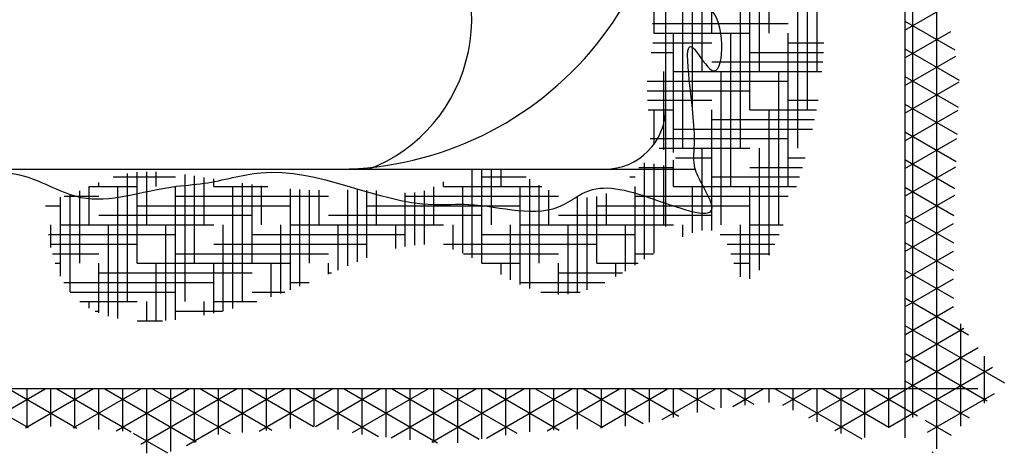
# Model space of a CAD drawing. Units: millimetres. Extents: x 1787 to 68324, y 1435 to 30835.
# Drawn here: x 7605 to 8890, y 14828 to 15393 of the extents above; entities that cross this region are included whole.
import ezdxf

# ---------------------------------------------------------------- set-up
doc = ezdxf.new("R2010")
doc.units = ezdxf.units.MM

# ---------------------------------------------------------------- blocks, each defined once
blk = doc.blocks.new('A$C200C7901')
for p, q in [((2.3121, 1.6596), (2.3121, 0.0201)), ((2, 0.2957), (2, 1.2957)), ((1.9849, 0.5477), (1.9849, 0.7477)), ((1.9849, 0.5477), (1.9849, 0.7477)), ((2.0599, 0.5477), (2.0599, 0.7477)), ((2.0599, 0.5477), (2.0599, 0.7477)), ((2.1349, 0.5477), (2.1349, 0.7477)), ((2.1349, 0.5477), (2.1349, 0.7477)), ((0.4061, 0.3703), (2.0386, 0.3703)), ((2.4073, 0.0839), (0.9625, 0.0839))]:
    blk.add_line(p, q)
at = {"linetype": 'ByBlock'}
for p, q in [((2.3224, 0.0468), (2.3224, 1.6627)), ((2.3224, 0.0468), (2.3224, 1.6627)), ((2.3537, 0.0056), (2.3537, 1.634)), ((2.3537, 0.0056), (2.3537, 1.634)), ((2.0474, 0.4977), (2.0474, 0.6977)), ((2.0474, 0.4977), (2.0474, 0.6977)), ((2.1224, 0.4977), (2.1224, 0.6977)), ((2.1224, 0.4977), (2.1224, 0.6977)), ((2.1974, 0.4977), (2.1974, 0.6977)), ((2.1974, 0.4977), (2.1974, 0.6977)), ((2.0349, 0.4477), (2.0349, 0.6477)), ((2.0349, 0.4477), (2.0349, 0.6477)), ((2.1099, 0.4477), (2.1099, 0.6477)), ((2.1099, 0.4477), (2.1099, 0.6477)), ((2.1849, 0.4477), (2.1849, 0.6477)), ((2.1849, 0.4477), (2.1849, 0.6477)), ((2.0224, 0.3977), (2.0224, 0.5977)), ((2.0224, 0.3977), (2.0224, 0.5977)), ((2.0974, 0.3977), (2.0974, 0.5977)), ((2.0974, 0.3977), (2.0974, 0.5977)), ((2.1724, 0.3977), (2.1724, 0.5977)), ((2.1724, 0.3977), (2.1724, 0.5977)), ((2.3121, 0.5515), (2.365, 0.5821)), ((2.3121, 0.5515), (2.365, 0.5821)), ((1.9827, 0.5602), (2.1599, 0.5602)), ((1.9827, 0.5602), (2.1599, 0.5602)), ((2.3121, 0.5634), (2.3771, 0.5259)), ((2.3121, 0.5634), (2.3771, 0.5259)), ((1.9842, 0.5477), (2.1099, 0.5477)), ((1.9842, 0.5477), (2.1099, 0.5477)), ((2.0099, 0.3923), (2.0099, 0.5477)), ((2.0099, 0.3923), (2.0099, 0.5477)), ((2.0849, 0.3477), (2.0849, 0.5477)), ((2.0849, 0.3477), (2.0849, 0.5477)), ((2.1599, 0.3477), (2.1599, 0.5477)), ((2.1599, 0.3477), (2.1599, 0.5477)), ((2.3121, 0.5155), (2.3719, 0.55)), ((2.3121, 0.5155), (2.3719, 0.55)), ((1.9831, 0.5352), (2.0599, 0.5352)), ((1.9831, 0.5352), (2.0599, 0.5352)), ((2.1599, 0.5352), (2.2065, 0.5352)), ((2.1599, 0.5352), (2.2065, 0.5352)), ((2.3121, 0.5273), (2.383, 0.4864)), ((2.3121, 0.5273), (2.383, 0.4864)), ((1.9807, 0.5227), (2.0099, 0.5227)), ((1.9807, 0.5227), (2.0099, 0.5227)), ((2.1099, 0.5227), (2.2058, 0.5227)), ((2.1099, 0.5227), (2.2058, 0.5227)), ((2.3121, 0.4794), (2.3788, 0.5179)), ((2.3121, 0.4794), (2.3788, 0.5179)), ((2.0599, 0.5102), (2.2049, 0.5102)), ((2.0599, 0.5102), (2.2049, 0.5102)), ((1.9974, 0.3957), (1.9974, 0.4977)), ((1.9974, 0.3957), (1.9974, 0.4977)), ((2.0099, 0.4977), (2.2038, 0.4977)), ((2.0099, 0.4977), (2.2038, 0.4977)), ((2.0724, 0.2977), (2.0724, 0.4977)), ((2.0724, 0.2977), (2.0724, 0.4977)), ((2.1474, 0.2977), (2.1474, 0.4977)), ((2.1474, 0.2977), (2.1474, 0.4977)), ((2.3121, 0.4912), (2.3817, 0.4511)), ((2.3121, 0.4912), (2.3817, 0.4511)), ((1.9755, 0.4852), (2.1599, 0.4852)), ((1.9755, 0.4852), (2.1599, 0.4852)), ((2.3121, 0.4433), (2.383, 0.4842)), ((2.3121, 0.4433), (2.383, 0.4842)), ((1.9757, 0.4727), (2.1099, 0.4727)), ((1.9757, 0.4727), (2.1099, 0.4727)), ((1.9762, 0.4602), (2.0599, 0.4602)), ((1.9762, 0.4602), (2.0599, 0.4602)), ((2.1599, 0.4602), (2.1987, 0.4602)), ((2.1599, 0.4602), (2.1987, 0.4602)), ((2.3121, 0.4552), (2.3803, 0.4158)), ((2.3121, 0.4552), (2.3803, 0.4158)), ((1.9768, 0.4477), (2.0099, 0.4477)), ((1.9768, 0.4477), (2.0099, 0.4477)), ((1.9849, 0.402), (1.9849, 0.4477)), ((1.9849, 0.402), (1.9849, 0.4477)), ((2.0599, 0.2903), (2.0599, 0.4477)), ((2.0599, 0.2903), (2.0599, 0.4477)), ((2.1099, 0.4477), (2.1965, 0.4477)), ((2.1099, 0.4477), (2.1965, 0.4477)), ((2.1349, 0.2582), (2.1349, 0.4477)), ((2.1349, 0.2582), (2.1349, 0.4477)), ((2.3121, 0.4072), (2.3815, 0.4473)), ((2.3121, 0.4072), (2.3815, 0.4473)), ((2.0599, 0.4352), (2.194, 0.4352)), ((2.0599, 0.4352), (2.194, 0.4352)), ((2.0099, 0.4227), (2.1913, 0.4227)), ((2.0099, 0.4227), (2.1913, 0.4227)), ((2.3121, 0.4191), (2.3789, 0.3805)), ((2.3121, 0.4191), (2.3789, 0.3805)), ((1.9797, 0.4102), (2.1599, 0.4102)), ((1.9797, 0.4102), (2.1599, 0.4102)), ((2.3121, 0.3711), (2.3801, 0.4103)), ((2.3121, 0.3711), (2.3801, 0.4103)), ((1.9915, 0.3977), (2.1099, 0.3977)), ((1.9915, 0.3977), (2.1099, 0.3977)), ((2.0474, 0.2905), (2.0474, 0.3977)), ((2.0474, 0.2905), (2.0474, 0.3977)), ((2.1224, 0.2385), (2.1224, 0.3977)), ((2.1224, 0.2385), (2.1224, 0.3977)), ((1.9724, 0.253), (1.9724, 0.3785)), ((1.9724, 0.253), (1.9724, 0.3785)), ((1.9849, 0.2609), (1.9849, 0.3774)), ((1.9849, 0.2609), (1.9849, 0.3774)), ((1.9974, 0.2977), (1.9974, 0.3753)), ((1.9974, 0.2977), (1.9974, 0.3753)), ((2.0099, 0.3477), (2.0099, 0.382)), ((2.0099, 0.3477), (2.0099, 0.382)), ((2.0127, 0.3852), (2.0599, 0.3852)), ((2.0127, 0.3852), (2.0599, 0.3852)), ((2.1599, 0.3852), (2.1819, 0.3852)), ((2.1599, 0.3852), (2.1819, 0.3852)), ((2.3121, 0.383), (2.3775, 0.3452)), ((2.3121, 0.383), (2.3775, 0.3452)), ((2.3121, 0.335), (2.3786, 0.3734)), ((2.3121, 0.335), (2.3786, 0.3734)), ((1.2785, 0.3602), (1.3599, 0.3602)), ((1.2785, 0.3602), (1.3599, 0.3602)), ((1.2974, 0.1977), (1.2974, 0.3647)), ((1.2974, 0.1977), (1.2974, 0.3647)), ((1.3099, 0.2477), (1.3099, 0.3663)), ((1.3099, 0.2477), (1.3099, 0.3663)), ((1.3224, 0.2977), (1.3224, 0.3669)), ((1.3224, 0.2977), (1.3224, 0.3669)), ((1.3349, 0.3477), (1.3349, 0.3668)), ((1.3349, 0.3477), (1.3349, 0.3668)), ((1.3724, 0.1977), (1.3724, 0.3634)), ((1.3724, 0.1977), (1.3724, 0.3634)), ((1.3849, 0.2477), (1.3849, 0.3616)), ((1.3849, 0.2477), (1.3849, 0.3616)), ((1.7474, 0.2546), (1.7474, 0.3689)), ((1.7474, 0.2546), (1.7474, 0.3689)), ((1.7599, 0.2477), (1.7599, 0.3703)), ((1.7599, 0.2477), (1.7599, 0.3703)), ((1.7599, 0.3602), (1.8177, 0.3602)), ((1.7599, 0.3602), (1.8177, 0.3602)), ((1.7724, 0.2977), (1.7724, 0.3703)), ((1.7724, 0.2977), (1.7724, 0.3703)), ((1.7849, 0.3477), (1.7849, 0.3703)), ((1.7849, 0.3477), (1.7849, 0.3703)), ((1.9532, 0.3602), (1.9599, 0.3602)), ((1.9532, 0.3602), (1.9599, 0.3602)), ((1.9648, 0.3727), (2.0099, 0.3727)), ((1.9648, 0.3727), (2.0099, 0.3727)), ((2.0599, 0.3602), (2.1747, 0.3602)), ((2.0599, 0.3602), (2.1747, 0.3602)), ((2.1099, 0.3727), (2.1784, 0.3727)), ((2.1099, 0.3727), (2.1784, 0.3727)), ((1.2474, 0.2977), (1.2474, 0.3476)), ((1.2474, 0.2977), (1.2474, 0.3476)), ((1.2475, 0.3477), (1.3099, 0.3477)), ((1.2475, 0.3477), (1.3099, 0.3477)), ((1.2599, 0.3477), (1.2599, 0.3531)), ((1.2599, 0.3477), (1.2599, 0.3531)), ((1.2849, 0.1758), (1.2849, 0.3477)), ((1.2849, 0.1758), (1.2849, 0.3477)), ((1.3599, 0.1741), (1.3599, 0.3477)), ((1.3599, 0.1741), (1.3599, 0.3477)), ((1.3974, 0.2977), (1.3974, 0.3597)), ((1.3974, 0.2977), (1.3974, 0.3597)), ((1.4099, 0.3477), (1.4099, 0.3578)), ((1.4099, 0.3477), (1.4099, 0.3578)), ((1.4099, 0.3477), (1.4806, 0.3477)), ((1.4099, 0.3477), (1.4806, 0.3477)), ((1.4349, 0.1886), (1.4349, 0.3477)), ((1.4349, 0.1886), (1.4349, 0.3477)), ((1.4474, 0.1977), (1.4474, 0.3521)), ((1.4474, 0.1977), (1.4474, 0.3521)), ((1.4599, 0.2477), (1.4599, 0.3504)), ((1.4599, 0.2477), (1.4599, 0.3504)), ((1.4724, 0.2977), (1.4724, 0.3487)), ((1.4724, 0.2977), (1.4724, 0.3487)), ((1.6974, 0.2977), (1.6974, 0.3472)), ((1.6974, 0.2977), (1.6974, 0.3472)), ((1.7099, 0.3477), (1.7099, 0.3539)), ((1.7099, 0.3477), (1.7099, 0.3539)), ((1.7099, 0.3477), (1.8383, 0.3477)), ((1.7099, 0.3477), (1.8383, 0.3477)), ((1.7349, 0.2607), (1.7349, 0.3477)), ((1.7349, 0.2607), (1.7349, 0.3477)), ((1.8099, 0.2201), (1.8099, 0.3477)), ((1.8099, 0.2201), (1.8099, 0.3477)), ((1.8224, 0.2148), (1.8224, 0.3575)), ((1.8224, 0.2148), (1.8224, 0.3575)), ((1.8349, 0.2477), (1.8349, 0.3497)), ((1.8349, 0.2477), (1.8349, 0.3497)), ((1.9599, 0.2452), (1.9599, 0.3477)), ((1.9599, 0.2452), (1.9599, 0.3477)), ((2.0099, 0.3477), (2.1708, 0.3477)), ((2.0099, 0.3477), (2.1708, 0.3477)), ((2.0349, 0.2874), (2.0349, 0.3477)), ((2.0349, 0.2874), (2.0349, 0.3477)), ((2.1099, 0.2274), (2.1099, 0.3477)), ((2.1099, 0.2274), (2.1099, 0.3477)), ((1.2148, 0.3352), (1.2599, 0.3352)), ((1.2148, 0.3352), (1.2599, 0.3352)), ((1.2224, 0.2106), (1.2224, 0.3375)), ((1.2224, 0.2106), (1.2224, 0.3375)), ((1.2349, 0.2477), (1.2349, 0.3422)), ((1.2349, 0.2477), (1.2349, 0.3422)), ((1.3599, 0.3352), (1.5599, 0.3352)), ((1.3599, 0.3352), (1.5599, 0.3352)), ((1.5099, 0.2129), (1.5099, 0.3447)), ((1.5099, 0.2129), (1.5099, 0.3447)), ((1.5224, 0.2177), (1.5224, 0.3438)), ((1.5224, 0.2177), (1.5224, 0.3438)), ((1.5349, 0.2477), (1.5349, 0.3431)), ((1.5349, 0.2477), (1.5349, 0.3431)), ((1.5474, 0.2977), (1.5474, 0.3428)), ((1.5474, 0.2977), (1.5474, 0.3428)), ((1.5849, 0.2443), (1.5849, 0.3434)), ((1.5849, 0.2443), (1.5849, 0.3434)), ((1.5974, 0.2496), (1.5974, 0.3435)), ((1.5974, 0.2496), (1.5974, 0.3435)), ((1.6099, 0.2546), (1.6099, 0.3432)), ((1.6099, 0.2546), (1.6099, 0.3432)), ((1.6224, 0.2977), (1.6224, 0.3424)), ((1.6224, 0.2977), (1.6224, 0.3424)), ((1.6599, 0.2695), (1.6599, 0.3394)), ((1.6599, 0.2695), (1.6599, 0.3394)), ((1.6599, 0.3352), (1.8599, 0.3352)), ((1.6599, 0.3352), (1.8599, 0.3352)), ((1.6724, 0.2713), (1.6724, 0.3398)), ((1.6724, 0.2713), (1.6724, 0.3398)), ((1.6849, 0.272), (1.6849, 0.3422)), ((1.6849, 0.272), (1.6849, 0.3422)), ((1.8474, 0.2977), (1.8474, 0.3432)), ((1.8474, 0.2977), (1.8474, 0.3432)), ((1.9099, 0.2477), (1.9099, 0.3349)), ((1.9099, 0.2477), (1.9099, 0.3349)), ((1.9224, 0.2977), (1.9224, 0.3385)), ((1.9224, 0.2977), (1.9224, 0.3385)), ((1.9599, 0.3352), (2.1599, 0.3352)), ((1.9599, 0.3352), (2.1599, 0.3352)), ((2.3121, 0.3469), (2.3761, 0.31)), ((2.3121, 0.3469), (2.3761, 0.31)), ((2.3121, 0.299), (2.3772, 0.3365)), ((2.3121, 0.299), (2.3772, 0.3365)), ((1.1904, 0.3227), (1.2099, 0.3227)), ((1.1904, 0.3227), (1.2099, 0.3227)), ((1.2099, 0.2308), (1.2099, 0.334)), ((1.2099, 0.2308), (1.2099, 0.334)), ((1.3099, 0.3227), (1.5099, 0.3227)), ((1.3099, 0.3227), (1.5099, 0.3227)), ((1.6099, 0.3227), (1.8099, 0.3227)), ((1.6099, 0.3227), (1.8099, 0.3227)), ((1.8849, 0.2093), (1.8849, 0.3337)), ((1.8849, 0.2093), (1.8849, 0.3337)), ((1.8974, 0.2129), (1.8974, 0.3335)), ((1.8974, 0.2129), (1.8974, 0.3335)), ((1.9099, 0.3227), (2.1099, 0.3227)), ((1.9099, 0.3227), (2.1099, 0.3227)), ((1.2599, 0.3102), (1.4599, 0.3102)), ((1.2599, 0.3102), (1.4599, 0.3102)), ((1.5599, 0.3102), (1.7599, 0.3102)), ((1.5599, 0.3102), (1.7599, 0.3102)), ((1.8599, 0.3102), (2.0599, 0.3102)), ((1.8599, 0.3102), (2.0599, 0.3102)), ((2.3121, 0.3108), (2.3755, 0.2742)), ((2.3121, 0.3108), (2.3755, 0.2742)), ((1.1974, 0.2683), (1.1974, 0.2977)), ((1.1974, 0.2683), (1.1974, 0.2977)), ((1.2099, 0.2977), (1.4099, 0.2977)), ((1.2099, 0.2977), (1.4099, 0.2977)), ((1.2724, 0.1788), (1.2724, 0.2977)), ((1.2724, 0.1788), (1.2724, 0.2977)), ((1.3474, 0.173), (1.3474, 0.2977)), ((1.3474, 0.173), (1.3474, 0.2977)), ((1.4224, 0.1854), (1.4224, 0.2977)), ((1.4224, 0.1854), (1.4224, 0.2977)), ((1.4974, 0.2083), (1.4974, 0.2977)), ((1.4974, 0.2083), (1.4974, 0.2977)), ((1.5099, 0.2977), (1.7099, 0.2977)), ((1.5099, 0.2977), (1.7099, 0.2977)), ((1.5724, 0.2389), (1.5724, 0.2977)), ((1.5724, 0.2389), (1.5724, 0.2977)), ((1.6474, 0.2668), (1.6474, 0.2977)), ((1.6474, 0.2668), (1.6474, 0.2977)), ((1.7224, 0.2658), (1.7224, 0.2977)), ((1.7224, 0.2658), (1.7224, 0.2977)), ((1.7974, 0.2263), (1.7974, 0.2977)), ((1.7974, 0.2263), (1.7974, 0.2977)), ((1.8099, 0.2977), (2.0099, 0.2977)), ((1.8099, 0.2977), (2.0099, 0.2977)), ((1.8724, 0.2072), (1.8724, 0.2977)), ((1.8724, 0.2072), (1.8724, 0.2977)), ((1.9474, 0.2376), (1.9474, 0.2977)), ((1.9474, 0.2376), (1.9474, 0.2977)), ((2.0224, 0.2822), (2.0224, 0.2977)), ((2.0224, 0.2822), (2.0224, 0.2977)), ((2.0974, 0.2299), (2.0974, 0.2977)), ((2.0974, 0.2299), (2.0974, 0.2977)), ((2.1099, 0.2977), (2.153, 0.2977)), ((2.1099, 0.2977), (2.153, 0.2977)), ((2.3121, 0.2629), (2.3757, 0.2996)), ((2.3121, 0.2629), (2.3757, 0.2996)), ((1.1943, 0.2852), (1.3599, 0.2852)), ((1.1943, 0.2852), (1.3599, 0.2852)), ((1.4599, 0.2852), (1.6599, 0.2852)), ((1.4599, 0.2852), (1.6599, 0.2852)), ((1.7599, 0.2852), (1.9599, 0.2852)), ((1.7599, 0.2852), (1.9599, 0.2852)), ((2.0708, 0.2852), (2.1478, 0.2852)), ((2.0708, 0.2852), (2.1478, 0.2852)), ((1.1965, 0.2727), (1.3099, 0.2727)), ((1.1965, 0.2727), (1.3099, 0.2727)), ((1.4099, 0.2727), (1.6099, 0.2727)), ((1.4099, 0.2727), (1.6099, 0.2727)), ((1.7099, 0.2727), (1.9099, 0.2727)), ((1.7099, 0.2727), (1.9099, 0.2727)), ((2.08, 0.2727), (2.1422, 0.2727)), ((2.08, 0.2727), (2.1422, 0.2727)), ((2.3121, 0.2747), (2.3755, 0.2381)), ((2.3121, 0.2747), (2.3755, 0.2381)), ((1.1994, 0.2602), (1.2599, 0.2602)), ((1.1994, 0.2602), (1.2599, 0.2602)), ((1.3599, 0.2602), (1.5599, 0.2602)), ((1.3599, 0.2602), (1.5599, 0.2602)), ((1.7361, 0.2602), (1.8599, 0.2602)), ((1.7361, 0.2602), (1.8599, 0.2602)), ((1.9599, 0.2602), (1.9838, 0.2602)), ((1.9599, 0.2602), (1.9838, 0.2602)), ((2.0848, 0.2602), (2.1359, 0.2602)), ((2.0848, 0.2602), (2.1359, 0.2602)), ((2.3121, 0.2268), (2.3755, 0.2634)), ((2.3121, 0.2268), (2.3755, 0.2634)), ((1.2031, 0.2477), (1.2099, 0.2477)), ((1.2031, 0.2477), (1.2099, 0.2477)), ((1.2599, 0.1831), (1.2599, 0.2477)), ((1.2599, 0.1831), (1.2599, 0.2477)), ((1.3099, 0.2477), (1.5099, 0.2477)), ((1.3099, 0.2477), (1.5099, 0.2477)), ((1.3349, 0.1723), (1.3349, 0.2477)), ((1.3349, 0.1723), (1.3349, 0.2477)), ((1.4099, 0.1825), (1.4099, 0.2477)), ((1.4099, 0.1825), (1.4099, 0.2477)), ((1.4849, 0.2039), (1.4849, 0.2477)), ((1.4849, 0.2039), (1.4849, 0.2477)), ((1.5599, 0.2335), (1.5599, 0.2477)), ((1.5599, 0.2335), (1.5599, 0.2477)), ((1.7599, 0.2477), (1.8099, 0.2477)), ((1.7599, 0.2477), (1.8099, 0.2477)), ((1.7849, 0.2332), (1.7849, 0.2477)), ((1.7849, 0.2332), (1.7849, 0.2477)), ((1.8599, 0.2068), (1.8599, 0.2477)), ((1.8599, 0.2068), (1.8599, 0.2477)), ((1.9099, 0.2477), (1.9639, 0.2477)), ((1.9099, 0.2477), (1.9639, 0.2477)), ((1.9349, 0.2304), (1.9349, 0.2477)), ((1.9349, 0.2304), (1.9349, 0.2477)), ((2.0888, 0.2477), (2.1099, 0.2477)), ((2.0888, 0.2477), (2.1099, 0.2477)), ((1.2599, 0.2352), (1.4599, 0.2352)), ((1.2599, 0.2352), (1.4599, 0.2352)), ((1.5599, 0.2352), (1.5638, 0.2352)), ((1.5599, 0.2352), (1.5638, 0.2352)), ((1.8599, 0.2352), (1.9433, 0.2352)), ((1.8599, 0.2352), (1.9433, 0.2352)), ((2.3121, 0.2387), (2.3755, 0.202)), ((2.3121, 0.2387), (2.3755, 0.202)), ((1.2142, 0.2227), (1.4099, 0.2227)), ((1.2142, 0.2227), (1.4099, 0.2227)), ((1.5099, 0.2227), (1.5346, 0.2227)), ((1.5099, 0.2227), (1.5346, 0.2227)), ((1.8099, 0.2227), (1.9203, 0.2227)), ((1.8099, 0.2227), (1.9203, 0.2227)), ((2.3121, 0.1907), (2.3755, 0.2273)), ((2.3121, 0.1907), (2.3755, 0.2273)), ((1.2227, 0.2102), (1.3599, 0.2102)), ((1.2227, 0.2102), (1.3599, 0.2102)), ((1.4599, 0.2102), (1.5027, 0.2102)), ((1.4599, 0.2102), (1.5027, 0.2102)), ((1.8368, 0.2102), (1.8884, 0.2102)), ((1.8368, 0.2102), (1.8884, 0.2102)), ((1.2351, 0.1977), (1.3099, 0.1977)), ((1.2351, 0.1977), (1.3099, 0.1977)), ((1.2474, 0.1892), (1.2474, 0.1977)), ((1.2474, 0.1892), (1.2474, 0.1977)), ((1.3224, 0.1722), (1.3224, 0.1977)), ((1.3224, 0.1722), (1.3224, 0.1977)), ((1.3974, 0.1799), (1.3974, 0.1977)), ((1.3974, 0.1799), (1.3974, 0.1977)), ((1.4099, 0.1977), (1.4662, 0.1977)), ((1.4099, 0.1977), (1.4662, 0.1977)), ((2.3121, 0.2026), (2.3953, 0.1545)), ((2.3121, 0.2026), (2.3953, 0.1545)), ((1.2552, 0.1852), (1.2599, 0.1852)), ((1.2552, 0.1852), (1.2599, 0.1852)), ((1.3599, 0.1852), (1.4215, 0.1852)), ((1.3599, 0.1852), (1.4215, 0.1852)), ((2.3121, 0.1546), (2.3755, 0.1912)), ((2.3121, 0.1546), (2.3755, 0.1912)), ((1.3099, 0.1727), (1.3428, 0.1727)), ((1.3099, 0.1727), (1.3428, 0.1727)), ((2.3849, 0.0355), (2.3849, 0.1686)), ((2.3849, 0.0355), (2.3849, 0.1686)), ((2.3121, 0.1665), (2.4419, 0.0916)), ((2.3121, 0.1665), (2.4419, 0.0916)), ((2.3121, 0.1185), (2.3891, 0.163)), ((2.3121, 0.1185), (2.3891, 0.163)), ((2.2208, 0.0297), (2.4078, 0.1377)), ((2.2208, 0.0297), (2.4078, 0.1377)), ((2.3121, 0.1304), (2.4193, 0.0685)), ((2.3121, 0.1304), (2.4193, 0.0685)), ((2.4162, 0.0655), (2.4162, 0.1264)), ((2.4162, 0.0655), (2.4162, 0.1264)), ((2.2903, 0.0337), (2.4265, 0.1124)), ((2.2903, 0.0337), (2.4265, 0.1124)), ((2.3121, 0.0943), (2.3958, 0.046)), ((2.3121, 0.0943), (2.3958, 0.046)), ((1.0801, 0.0839), (1.1675, 0.0335)), ((1.0801, 0.0839), (1.1675, 0.0335)), ((1.0891, 0.0259), (1.1897, 0.0839)), ((1.0891, 0.0259), (1.1897, 0.0839)), ((1.1426, 0.0839), (1.2313, 0.0327)), ((1.1426, 0.0839), (1.2313, 0.0327)), ((1.1642, 0.0331), (1.2522, 0.0839)), ((1.1642, 0.0331), (1.2522, 0.0839)), ((1.1662, 0.0333), (1.1662, 0.0839)), ((1.1662, 0.0333), (1.1662, 0.0839)), ((1.1974, 0.0351), (1.1974, 0.0839)), ((1.1974, 0.0351), (1.1974, 0.0839)), ((1.2051, 0.0839), (1.3023, 0.0278)), ((1.2051, 0.0839), (1.3023, 0.0278)), ((1.2266, 0.033), (1.3147, 0.0839)), ((1.2266, 0.033), (1.3147, 0.0839)), ((1.2287, 0.0329), (1.2287, 0.0839)), ((1.2287, 0.0329), (1.2287, 0.0839)), ((1.2599, 0.0308), (1.2599, 0.0839)), ((1.2599, 0.0308), (1.2599, 0.0839)), ((1.2676, 0.0839), (1.3871, 0.015)), ((1.2676, 0.0839), (1.3871, 0.015)), ((1.2824, 0.0292), (1.3772, 0.0839)), ((1.2824, 0.0292), (1.3772, 0.0839)), ((1.2912, 0.0286), (1.2912, 0.0839)), ((1.2912, 0.0286), (1.2912, 0.0839)), ((1.3146, 0.0117), (1.4397, 0.0839)), ((1.3146, 0.0117), (1.4397, 0.0839)), ((1.3224, 0), (1.3224, 0.0839)), ((1.3224, 0), (1.3224, 0.0839)), ((1.3301, 0.0839), (1.4312, 0.0256)), ((1.3301, 0.0839), (1.4312, 0.0256)), ((1.3537, 0.0022), (1.3537, 0.0839)), ((1.3537, 0.0022), (1.3537, 0.0839)), ((1.3743, 0.0101), (1.5022, 0.0839)), ((1.3743, 0.0101), (1.5022, 0.0839)), ((1.3849, 0.0141), (1.3849, 0.0839)), ((1.3849, 0.0141), (1.3849, 0.0839)), ((1.3926, 0.0839), (1.4856, 0.0302)), ((1.3926, 0.0839), (1.4856, 0.0302)), ((1.4162, 0.0243), (1.4162, 0.0839)), ((1.4162, 0.0243), (1.4162, 0.0839)), ((1.4474, 0.027), (1.4474, 0.0839)), ((1.4474, 0.027), (1.4474, 0.0839)), ((1.4551, 0.0839), (1.54, 0.0349)), ((1.4551, 0.0839), (1.54, 0.0349)), ((1.4693, 0.0288), (1.5647, 0.0839)), ((1.4693, 0.0288), (1.5647, 0.0839)), ((1.4787, 0.0296), (1.4787, 0.0839)), ((1.4787, 0.0296), (1.4787, 0.0839)), ((1.5099, 0.0323), (1.5099, 0.0839)), ((1.5099, 0.0323), (1.5099, 0.0839)), ((1.5176, 0.0839), (1.6251, 0.0219)), ((1.5176, 0.0839), (1.6251, 0.0219)), ((1.5412, 0.035), (1.5412, 0.0839)), ((1.5412, 0.035), (1.5412, 0.0839)), ((1.5427, 0.0351), (1.6272, 0.0839)), ((1.5427, 0.0351), (1.6272, 0.0839)), ((1.5724, 0.0308), (1.5724, 0.0839)), ((1.5724, 0.0308), (1.5724, 0.0839)), ((1.5801, 0.0839), (1.7018, 0.0137)), ((1.5801, 0.0839), (1.7018, 0.0137)), ((1.5911, 0.027), (1.6897, 0.0839)), ((1.5911, 0.027), (1.6897, 0.0839)), ((1.6037, 0.0245), (1.6037, 0.0839)), ((1.6037, 0.0245), (1.6037, 0.0839)), ((1.6349, 0.0208), (1.6349, 0.0839)), ((1.6349, 0.0208), (1.6349, 0.0839)), ((1.6416, 0.0201), (1.7522, 0.0839)), ((1.6416, 0.0201), (1.7522, 0.0839)), ((1.6426, 0.0839), (1.7565, 0.0182)), ((1.6426, 0.0839), (1.7565, 0.0182)), ((1.6662, 0.0175), (1.6662, 0.0839)), ((1.6662, 0.0175), (1.6662, 0.0839)), ((1.6944, 0.0145), (1.8147, 0.0839)), ((1.6944, 0.0145), (1.8147, 0.0839)), ((1.6974, 0.0141), (1.6974, 0.0839)), ((1.6974, 0.0141), (1.6974, 0.0839)), ((1.7051, 0.0839), (1.8054, 0.026)), ((1.7051, 0.0839), (1.8054, 0.026)), ((1.7287, 0.0137), (1.7287, 0.0839)), ((1.7287, 0.0137), (1.7287, 0.0839)), ((1.7599, 0.0187), (1.7599, 0.0839)), ((1.7599, 0.0187), (1.7599, 0.0839)), ((1.7659, 0.0197), (1.8772, 0.0839)), ((1.7659, 0.0197), (1.8772, 0.0839)), ((1.7676, 0.0839), (1.8606, 0.0303)), ((1.7676, 0.0839), (1.8606, 0.0303)), ((1.7912, 0.0237), (1.7912, 0.0839)), ((1.7912, 0.0237), (1.7912, 0.0839)), ((1.8224, 0.0281), (1.8224, 0.0839)), ((1.8224, 0.0281), (1.8224, 0.0839)), ((1.8301, 0.0839), (1.9175, 0.0335)), ((1.8301, 0.0839), (1.9175, 0.0335)), ((1.8452, 0.0294), (1.9397, 0.0839)), ((1.8452, 0.0294), (1.9397, 0.0839)), ((1.8537, 0.0299), (1.8537, 0.0839)), ((1.8537, 0.0299), (1.8537, 0.0839)), ((1.8849, 0.0316), (1.8849, 0.0839)), ((1.8849, 0.0316), (1.8849, 0.0839)), ((1.8926, 0.0839), (1.9706, 0.0389)), ((1.8926, 0.0839), (1.9706, 0.0389)), ((1.9146, 0.0333), (2.0022, 0.0839)), ((1.9146, 0.0333), (2.0022, 0.0839)), ((1.9162, 0.0334), (1.9162, 0.0839)), ((1.9162, 0.0334), (1.9162, 0.0839)), ((1.9474, 0.0352), (1.9474, 0.0839)), ((1.9474, 0.0352), (1.9474, 0.0839)), ((1.9551, 0.0839), (2.017, 0.0482)), ((1.9551, 0.0839), (2.017, 0.0482)), ((1.9787, 0.0405), (1.9787, 0.0839)), ((1.9787, 0.0405), (1.9787, 0.0839)), ((1.9953, 0.0438), (2.0647, 0.0839)), ((1.9953, 0.0438), (2.0647, 0.0839)), ((2.0099, 0.0468), (2.0099, 0.0839)), ((2.0099, 0.0468), (2.0099, 0.0839)), ((2.0176, 0.0839), (2.0634, 0.0575)), ((2.0176, 0.0839), (2.0634, 0.0575)), ((2.0412, 0.053), (2.0412, 0.0839)), ((2.0412, 0.053), (2.0412, 0.0839)), ((2.0724, 0.0592), (2.0724, 0.0839)), ((2.0724, 0.0592), (2.0724, 0.0839)), ((2.0801, 0.0839), (2.1147, 0.0639)), ((2.0801, 0.0839), (2.1147, 0.0639)), ((2.0873, 0.0609), (2.1272, 0.0839)), ((2.0873, 0.0609), (2.1272, 0.0839)), ((2.1037, 0.0627), (2.1037, 0.0839)), ((2.1037, 0.0627), (2.1037, 0.0839)), ((2.1349, 0.0662), (2.1349, 0.0839)), ((2.1349, 0.0662), (2.1349, 0.0839)), ((2.1426, 0.0839), (2.2557, 0.0186)), ((2.1426, 0.0839), (2.2557, 0.0186)), ((2.1526, 0.0625), (2.1897, 0.0839)), ((2.1526, 0.0625), (2.1897, 0.0839)), ((2.1662, 0.056), (2.1662, 0.0839)), ((2.1662, 0.056), (2.1662, 0.0839)), ((2.1867, 0.0461), (2.2522, 0.0839)), ((2.1867, 0.0461), (2.2522, 0.0839)), ((2.1974, 0.041), (2.1974, 0.0839)), ((2.1974, 0.041), (2.1974, 0.0839)), ((2.2051, 0.0839), (2.2913, 0.0342)), ((2.2051, 0.0839), (2.2913, 0.0342)), ((2.2287, 0.0259), (2.2287, 0.0839)), ((2.2287, 0.0259), (2.2287, 0.0839)), ((2.2599, 0.0205), (2.2599, 0.0839)), ((2.2599, 0.0205), (2.2599, 0.0839)), ((2.2676, 0.0839), (2.3285, 0.0488)), ((2.2676, 0.0839), (2.3285, 0.0488)), ((2.2912, 0.0341), (2.2912, 0.0839)), ((2.2912, 0.0341), (2.2912, 0.0839)), ((2.3417, 0.0273), (2.429, 0.0777)), ((2.3417, 0.0273), (2.429, 0.0777)), ((2.338, 0.0433), (2.3723, 0.0235)), ((2.338, 0.0433), (2.3723, 0.0235)), ((1.3048, 0.0264), (1.3494, 0.0006)), ((1.3048, 0.0264), (1.3494, 0.0006)), ((2.3476, 0.0017), (2.3488, 0.001)), ((2.3476, 0.0017), (2.3488, 0.001))]:
    blk.add_line(p, q, dxfattribs=at)
for centre, radius, start, end in [((1.5693, 0.8075), 0.4372, 269.0679, 9.9322), ((1.5372, 0.5659), 0.2094, 290.9415, 45.7647), ((1.92, 0.4503), 0.08, 270, 0)]:
    blk.add_arc(centre, radius, start, end)
blk.add_open_spline([(0.473, 1.2954), (0.4739, 1.2781), (0.4755, 1.2477), (0.5032, 1.2084), (0.4801, 1.1701), (0.4928, 1.1255), (0.4674, 1.0912), (0.4579, 1.0351), (0.501, 0.9724), (0.4311, 0.8832), (0.4902, 0.8637), (0.4843, 0.8288), (0.4774, 0.7906), (0.4625, 0.7457), (0.459, 0.6999), (0.4816, 0.6664), (0.4748, 0.625), (0.4791, 0.5889), (0.4533, 0.5528), (0.4738, 0.5004), (0.4658, 0.4502), (0.4696, 0.3946), (0.4189, 0.3935), (0.4493, 0.3684), (0.4694, 0.3857), (0.4922, 0.3576), (0.5297, 0.3262), (0.5917, 0.3353), (0.6454, 0.3754), (0.7083, 0.3741), (0.7643, 0.3328), (0.826, 0.346), (0.925, 0.3388), (1.0353, 0.3593), (1.1561, 0.3744), (1.2477, 0.3154), (1.3302, 0.3474), (1.4086, 0.3512), (1.5217, 0.3878), (1.6362, 0.3176), (1.7682, 0.3285), (1.8402, 0.3019), (1.9071, 0.3529), (1.9647, 0.3412), (2.0795, 0.2948), (2.0472, 0.3498), (2.0343, 0.3772), (2.0435, 0.43), (2.0109, 0.5782), (2.0746, 0.4643), (2.0805, 0.584), (2.0084, 0.5979), (2.0343, 0.6846), (2.0344, 0.746), (2.0293, 0.8096), (2.0489, 0.8545), (2.0652, 0.9218), (1.9842, 0.9297), (2.0007, 1.0162), (2.0367, 1.0585), (2.0367, 1.1102), (2.0457, 1.1647), (2.0226, 1.2084), (2.0234, 1.2306), (2.0236, 1.2352)], degree=3, knots=[0, 0, 0, 0, 51.660678, 90.967412, 128.902454, 170.303599, 219.852997, 247.834962, 336.321557, 429.35469, 458.821847, 477.222321, 524.135809, 581.038434, 617.839381, 657.146115, 693.947125, 740.178081, 760.753248, 820.731705, 885.133458, 928.777044, 953.563729, 976.574207, 995.553042, 1018.563482, 1064.584401, 1147.951297, 1174.787598, 1266.851571, 1308.018447, 1377.066427, 1441.511314, 1608.245014, 1714.11869, 1792.771707, 1913.247991, 1954.931389, 2029.864445, 2259.189419, 2305.221512, 2429.507982, 2456.344283, 2543.92595, 2627.925037, 2662.96218, 2687.736879, 2719.937755, 2839.540991, 2875.47895, 2953.681041, 2993.270313, 3066.872333, 3154.395764, 3200.397042, 3248.426375, 3312.828127, 3347.881398, 3444.484026, 3481.577522, 3518.665244, 3592.267265, 3644.719162, 3658.519501, 3658.519501, 3658.519501, 3658.519501], dxfattribs=at)

msp = doc.modelspace()

# ---------------------------------------------------------------- block references
at = {"xscale": 1000, "yscale": 1000, "zscale": 1000}
msp.add_blockref('A$C200C7901', (6448.1, 14827.7), dxfattribs=at)

doc.saveas('drawing.dxf')
